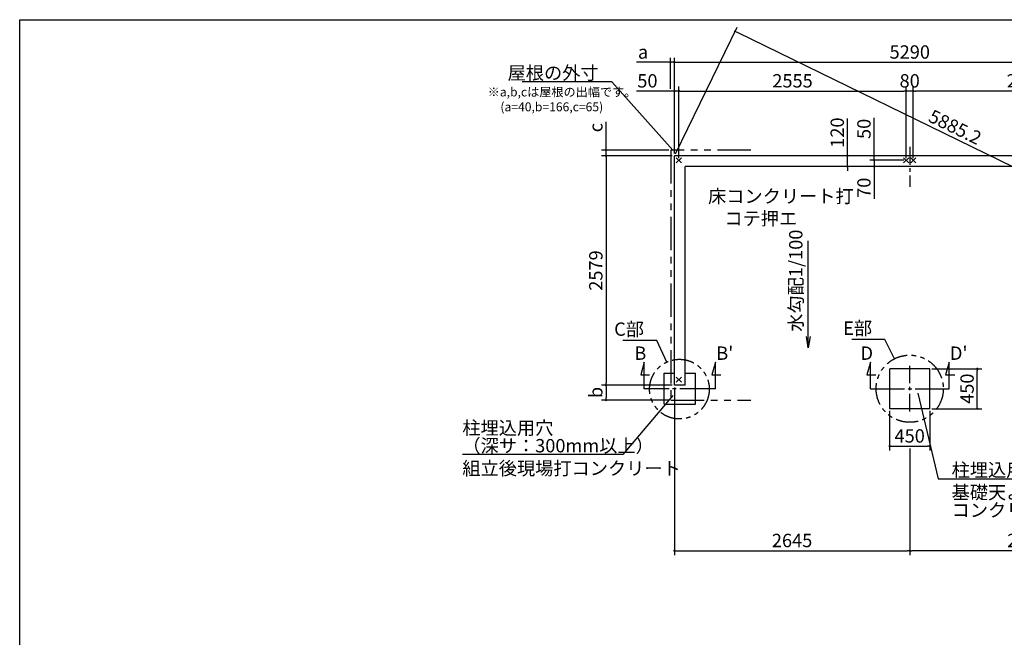
# Model space of a CAD drawing. Extents: x 275 to 20460, y -273 to 13882.
# Drawn here: x 275 to 11343, y 6941 to 13882 of the extents above; entities that cross this region are included whole.
import ezdxf

# ---------------------------------------------------------------- set-up
doc = ezdxf.new("R2010")
doc.units = 0
doc.header["$LTSCALE"] = 20
doc.header["$PDMODE"] = 3
doc.header["$PDSIZE"] = 2
doc.linetypes.add('CENTER', pattern=[2, 1.25, -0.25, 0.25, -0.25])
doc.linetypes.add('PHANTOM', pattern=[2.5, 1.25, -0.25, 0.25, -0.25, 0.25, -0.25])
doc.layers.get('0').update_dxf_attribs({"linetype": 'CONTINUOUS'})
doc.layers.get('DEFPOINTS').update_dxf_attribs({"linetype": 'CONTINUOUS'})
for name, color, linetype in [('センター', 3, 'CENTER'), ('ブロック', 5, 'CONTINUOUS'), ('仕様書枠', 230, 'CONTINUOUS'), ('寸法', 4, 'CONTINUOUS'), ('想像線', 6, 'PHANTOM'), ('文字', 7, 'CONTINUOUS'), ('部品1', 7, 'CONTINUOUS')]:
    doc.layers.add(name, color=color, linetype=linetype)
doc.styles.get("Standard").update_dxf_attribs({"font": 'txt', "bigfont": 'bigfont.shx'})
doc.styles.add('STYLE1', font='isocp.shx', dxfattribs={"bigfont": 'bigfont.shx'})
doc.dimstyles.new('INABA_S40', dxfattribs={"dimscale": 40, "dimtxt": 3, "dimasz": 2.5, "dimexe": 1.5, "dimexo": 0.5, "dimgap": 1, "dimtad": 3, "dimdec": 4, "dimdsep": 46, "dimtxsty": 'STANDARD', "dimsah": 1, "dimcen": 0, "dimclrt": 7, "dimadec": 0, "dimazin": 0, "dimtfac": 1, "dimtdec": 4, "dimtix": 1, "dimtmove": 0, "dimatfit": 0, "dimfxl": 1, "dimtolj": 1, "dimtzin": 0, "dimarcsym": 0})
doc.dimstyles.new('INABA_S50G', dxfattribs={"dimscale": 0, "dimtxt": 150, "dimasz": 125, "dimexe": 75, "dimexo": 25, "dimgap": 25, "dimtad": 3, "dimdec": 1, "dimdsep": 46, "dimtxsty": 'STYLE1', "dimblk1": 'DOTSMALL', "dimblk2": 'DOTSMALL', "dimsah": 1, "dimcen": 0, "dimclrt": 7, "dimadec": 0, "dimazin": 0, "dimtfac": 1, "dimtdec": 4, "dimtix": 1, "dimtmove": 0, "dimatfit": 3, "dimldrblk": 'DOTSMALL', "dimfxl": 1, "dimtolj": 1, "dimtzin": 0, "dimarcsym": 0})

# ---------------------------------------------------------------- blocks, each defined once
blk = doc.blocks.new('_DOT')
at = {"color": 0, "linetype": 'ByBlock', "ltscale": 50}
blk.add_line((-0.5, 0), (-1, 0), dxfattribs=at)
at = {"color": 0, "linetype": 'ByBlock', "ltscale": 50, "const_width": 0.5}
blk.add_lwpolyline([(-0.25, 0, 1), (0.25, 0, 1)], format="xyb", close=True, dxfattribs=at)
blk = doc.blocks.new('*D9')
at = {"layer": 'DEFPOINTS', "color": 0, "ltscale": 50}
for p in [(7634, 13080), (7634, 12352), (7685, 12302)]:
    blk.add_point(p, dxfattribs=at)
at = {"layer": '寸法', "color": 0, "lineweight": -2, "ltscale": 50}
for p, q in [((7609, 13080), (7209, 13080)), ((7634, 12377), (7634, 13130)), ((7685, 13080), (7634, 13080)), ((7685, 12327), (7685, 13130)), ((7710, 13080), (7735, 13080))]:
    blk.add_line(p, q, dxfattribs=at)
at = {"layer": '寸法', "color": 0, "lineweight": -2, "ltscale": 50, "xscale": 25, "yscale": 25, "zscale": 25}
blk.add_blockref('_DOT', (7634, 13080), dxfattribs=at)
at = {"layer": '寸法', "color": 0, "lineweight": -2, "ltscale": 50, "xscale": 25, "yscale": 25, "zscale": 25, "rotation": 180}
blk.add_blockref('_DOT', (7685, 13080), dxfattribs=at)
at = {"layer": '寸法', "color": 7, "ltscale": 50, "insert": (7331, 13195), "char_height": 150, "attachment_point": 5, "style": 'STYLE1'}
blk.add_mtext('\\A1;50', dxfattribs=at)
blk = doc.blocks.new('*D10')
at = {"layer": 'DEFPOINTS', "color": 0, "ltscale": 50}
for p in [(9758, 12352), (9580, 12232), (9818, 12232)]:
    blk.add_point(p, dxfattribs=at)
at = {"layer": '寸法', "color": 0, "lineweight": -2, "ltscale": 50}
for p, q in [((9580, 12377), (9580, 12773)), ((9733, 12352), (9530, 12352)), ((9580, 12232), (9580, 12352)), ((9793, 12232), (9530, 12232)), ((9580, 12207), (9580, 12182))]:
    blk.add_line(p, q, dxfattribs=at)
at = {"layer": '寸法', "color": 0, "lineweight": -2, "ltscale": 50, "xscale": 25, "yscale": 25, "zscale": 25}
for p, rotation in [((9580, 12352), 270), ((9580, 12232), 90)]:
    blk.add_blockref('_DOT', p, dxfattribs=dict(at, rotation=rotation))
at = {"layer": '寸法', "color": 7, "ltscale": 50, "insert": (9465, 12613), "char_height": 150, "attachment_point": 5, "rotation": 90, "style": 'STYLE1'}
blk.add_mtext('\\A1;120', dxfattribs=at)
blk = doc.blocks.new('_DOTSMALL')
at = {"color": 0, "linetype": 'ByBlock', "ltscale": 50, "const_width": 0.5}
blk.add_lwpolyline([(-0.0625, 0, 1), (0.0625, 0, 1)], format="xyb", close=True, dxfattribs=at)
blk = doc.blocks.new('*D15')
at = {"layer": 'DEFPOINTS', "color": 0, "ltscale": 50}
for p in [(6866, 12417), (7595, 12417), (7634, 12352)]:
    blk.add_point(p, dxfattribs=at)
at = {"layer": '寸法', "color": 0, "lineweight": -2, "ltscale": 50}
for p, q in [((6866, 12442), (6866, 12734)), ((7570, 12417), (6816, 12417)), ((6866, 12352), (6866, 12417)), ((7609, 12352), (6816, 12352)), ((6866, 12327), (6866, 12302))]:
    blk.add_line(p, q, dxfattribs=at)
at = {"layer": '寸法', "color": 0, "lineweight": -2, "ltscale": 50, "xscale": 25, "yscale": 25, "zscale": 25}
for p, rotation in [((6866, 12417), 270), ((6866, 12352), 90)]:
    blk.add_blockref('_DOT', p, dxfattribs=dict(at, rotation=rotation))
at = {"layer": '寸法', "color": 7, "ltscale": 50, "insert": (6751, 12669), "char_height": 150, "attachment_point": 5, "rotation": 90, "style": 'STYLE1'}
blk.add_mtext('\\A1;c', dxfattribs=at)
blk = doc.blocks.new('*D16')
at = {"layer": 'DEFPOINTS', "color": 0, "ltscale": 50}
for p in [(7635, 9773), (6866, 9607), (7595, 9607)]:
    blk.add_point(p, dxfattribs=at)
at = {"layer": '寸法', "color": 0, "lineweight": -2, "ltscale": 50}
for p, q in [((7610, 9773), (6816, 9773)), ((6866, 9748), (6866, 9632)), ((7570, 9607), (6816, 9607))]:
    blk.add_line(p, q, dxfattribs=at)
at = {"layer": '寸法', "color": 0, "lineweight": -2, "ltscale": 50, "xscale": 25, "yscale": 25, "zscale": 25}
for p, rotation in [((6866, 9773), 90), ((6866, 9607), 270)]:
    blk.add_blockref('_DOT', p, dxfattribs=dict(at, rotation=rotation))
at = {"layer": '寸法', "color": 7, "ltscale": 50, "insert": (6751, 9692), "char_height": 150, "attachment_point": 5, "rotation": 90, "style": 'STYLE1'}
blk.add_mtext('\\A1;b', dxfattribs=at)
blk = doc.blocks.new('*D17')
at = {"layer": 'DEFPOINTS', "color": 0, "ltscale": 50}
for p in [(7634, 13404), (7589, 13080), (7634, 12352)]:
    blk.add_point(p, dxfattribs=at)
at = {"layer": '寸法', "color": 0, "lineweight": -2, "ltscale": 50}
for p, q in [((7564, 13404), (7209, 13404)), ((7589, 13105), (7589, 13454)), ((7634, 13404), (7589, 13404)), ((7634, 12377), (7634, 13454)), ((7659, 13404), (7684, 13404))]:
    blk.add_line(p, q, dxfattribs=at)
at = {"layer": '寸法', "color": 0, "lineweight": -2, "ltscale": 50, "xscale": 25, "yscale": 25, "zscale": 25}
blk.add_blockref('_DOT', (7589, 13404), dxfattribs=at)
at = {"layer": '寸法', "color": 0, "lineweight": -2, "ltscale": 50, "xscale": 25, "yscale": 25, "zscale": 25, "rotation": 180}
blk.add_blockref('_DOT', (7634, 13404), dxfattribs=at)
at = {"layer": '寸法', "color": 7, "ltscale": 50, "insert": (7282, 13519), "char_height": 150, "attachment_point": 5, "style": 'STYLE1'}
blk.add_mtext('\\A1;a', dxfattribs=at)
blk = doc.blocks.new('*D23')
at = {"layer": 'DEFPOINTS', "color": 0, "ltscale": 50}
for p in [(10239, 13080), (7685, 12302), (10239, 12302)]:
    blk.add_point(p, dxfattribs=at)
at = {"layer": '寸法', "color": 0, "lineweight": -2, "ltscale": 50}
for p, q in [((7685, 12327), (7685, 13130)), ((7710, 13080), (10214, 13080)), ((10239, 12327), (10239, 13130))]:
    blk.add_line(p, q, dxfattribs=at)
at = {"layer": '寸法', "color": 0, "lineweight": -2, "ltscale": 50, "xscale": 25, "yscale": 25, "zscale": 25, "rotation": 180}
blk.add_blockref('_DOT', (7685, 13080), dxfattribs=at)
at = {"layer": '寸法', "color": 0, "lineweight": -2, "ltscale": 50, "xscale": 25, "yscale": 25, "zscale": 25}
blk.add_blockref('_DOT', (10239, 13080), dxfattribs=at)
at = {"layer": '寸法', "color": 7, "ltscale": 50, "insert": (8962, 13195), "char_height": 150, "attachment_point": 5, "style": 'STYLE1'}
blk.add_mtext('\\A1;2555', dxfattribs=at)
blk = doc.blocks.new('*D24')
at = {"layer": 'DEFPOINTS', "color": 0, "ltscale": 50}
for p in [(7634, 12352), (6866, 9773), (7634, 9773)]:
    blk.add_point(p, dxfattribs=at)
at = {"layer": '寸法', "color": 0, "lineweight": -2, "ltscale": 50}
for p, q in [((7609, 12352), (6816, 12352)), ((6866, 12327), (6866, 9798)), ((7609, 9773), (6816, 9773))]:
    blk.add_line(p, q, dxfattribs=at)
at = {"layer": '寸法', "color": 0, "lineweight": -2, "ltscale": 50, "xscale": 25, "yscale": 25, "zscale": 25}
for p, rotation in [((6866, 12352), 90), ((6866, 9773), 270)]:
    blk.add_blockref('_DOT', p, dxfattribs=dict(at, rotation=rotation))
at = {"layer": '寸法', "color": 7, "ltscale": 50, "insert": (6751, 11063), "char_height": 150, "attachment_point": 5, "rotation": 90, "style": 'STYLE1'}
blk.add_mtext('\\A1;2579', dxfattribs=at)
blk = doc.blocks.new('*D26')
at = {"layer": 'DEFPOINTS', "color": 0, "ltscale": 50}
for p in [(10319, 13080), (10319, 12302), (12874, 12302)]:
    blk.add_point(p, dxfattribs=at)
at = {"layer": '寸法', "color": 0, "lineweight": -2, "ltscale": 50}
for p, q in [((10319, 12327), (10319, 13130)), ((12849, 13080), (10344, 13080)), ((12874, 12327), (12874, 13130))]:
    blk.add_line(p, q, dxfattribs=at)
at = {"layer": '寸法', "color": 0, "lineweight": -2, "ltscale": 50, "xscale": 25, "yscale": 25, "zscale": 25, "rotation": 180}
blk.add_blockref('_DOT', (10319, 13080), dxfattribs=at)
at = {"layer": '寸法', "color": 0, "lineweight": -2, "ltscale": 50, "xscale": 25, "yscale": 25, "zscale": 25}
blk.add_blockref('_DOT', (12874, 13080), dxfattribs=at)
at = {"layer": '寸法', "color": 7, "ltscale": 50, "insert": (11597, 13195), "char_height": 150, "attachment_point": 5, "style": 'STYLE1'}
blk.add_mtext('\\A1;2555', dxfattribs=at)
blk = doc.blocks.new('*D27')
at = {"layer": 'DEFPOINTS', "color": 0, "ltscale": 50}
for p in [(10239, 13080), (10239, 12302), (10319, 12302)]:
    blk.add_point(p, dxfattribs=at)
at = {"layer": '寸法', "color": 0, "lineweight": -2, "ltscale": 50}
for p, q in [((10239, 12327), (10239, 13130)), ((10319, 13080), (10239, 13080)), ((10319, 12327), (10319, 13130))]:
    blk.add_line(p, q, dxfattribs=at)
at = {"layer": '寸法', "color": 7, "ltscale": 50, "insert": (10279, 13195), "char_height": 150, "attachment_point": 5, "style": 'STYLE1'}
blk.add_mtext('\\A1;80', dxfattribs=at)
blk = doc.blocks.new('*D28')
at = {"layer": 'DEFPOINTS', "color": 0, "ltscale": 50}
for p in [(7634, 9773), (10279, 9089), (10279, 7914)]:
    blk.add_point(p, dxfattribs=at)
at = {"layer": '寸法', "color": 0, "lineweight": -2, "ltscale": 50}
for p, q in [((7634, 9748), (7634, 7864)), ((10279, 9064), (10279, 7864)), ((7660, 7914), (10254, 7914))]:
    blk.add_line(p, q, dxfattribs=at)
at = {"layer": '寸法', "color": 0, "lineweight": -2, "ltscale": 50, "xscale": 25, "yscale": 25, "zscale": 25, "rotation": 180}
blk.add_blockref('_DOT', (7634, 7914), dxfattribs=at)
at = {"layer": '寸法', "color": 0, "lineweight": -2, "ltscale": 50, "xscale": 25, "yscale": 25, "zscale": 25}
blk.add_blockref('_DOT', (10279, 7914), dxfattribs=at)
at = {"layer": '寸法', "color": 7, "ltscale": 50, "insert": (8957, 8029), "char_height": 150, "attachment_point": 5, "style": 'STYLE1'}
blk.add_mtext('\\A1;2645', dxfattribs=at)
blk = doc.blocks.new('*D29')
at = {"layer": 'DEFPOINTS', "color": 0, "ltscale": 50}
for p in [(12924, 9773), (10279, 9089), (10279, 7914)]:
    blk.add_point(p, dxfattribs=at)
at = {"layer": '寸法', "color": 0, "lineweight": -2, "ltscale": 50}
for p, q in [((12924, 9748), (12924, 7864)), ((10279, 9064), (10279, 7864)), ((12899, 7914), (10304, 7914))]:
    blk.add_line(p, q, dxfattribs=at)
at = {"layer": '寸法', "color": 0, "lineweight": -2, "ltscale": 50, "xscale": 25, "yscale": 25, "zscale": 25, "rotation": 180}
blk.add_blockref('_DOT', (10279, 7914), dxfattribs=at)
at = {"layer": '寸法', "color": 0, "lineweight": -2, "ltscale": 50, "xscale": 25, "yscale": 25, "zscale": 25}
blk.add_blockref('_DOT', (12924, 7914), dxfattribs=at)
at = {"layer": '寸法', "color": 7, "ltscale": 50, "insert": (11602, 8029), "char_height": 150, "attachment_point": 5, "style": 'STYLE1'}
blk.add_mtext('\\A1;2645', dxfattribs=at)
blk = doc.blocks.new('*D4')
at = {"layer": 'DEFPOINTS', "color": 0, "ltscale": 50}
for p in [(9880, 12352), (10167, 12352), (10240, 12302)]:
    blk.add_point(p, dxfattribs=at)
at = {"layer": '寸法', "color": 0, "lineweight": -2, "ltscale": 50}
for p, q in [((9880, 12377), (9880, 12778)), ((10142, 12352), (9830, 12352)), ((10215, 12302), (9830, 12302)), ((9880, 12302), (9880, 12352)), ((9880, 12277), (9880, 12252))]:
    blk.add_line(p, q, dxfattribs=at)
at = {"layer": '寸法', "color": 0, "lineweight": -2, "ltscale": 50, "xscale": 25, "yscale": 25, "zscale": 25}
for p, rotation in [((9880, 12352), 270), ((9880, 12302), 90)]:
    blk.add_blockref('_DOT', p, dxfattribs=dict(at, rotation=rotation))
at = {"layer": '寸法', "color": 7, "ltscale": 50, "insert": (9765, 12655), "char_height": 150, "attachment_point": 5, "rotation": 90, "style": 'STYLE1'}
blk.add_mtext('\\A1;50', dxfattribs=at)
blk = doc.blocks.new('*D5')
at = {"layer": 'DEFPOINTS', "color": 0, "ltscale": 50}
for p in [(10240, 12302), (9880, 12232), (10170, 12232)]:
    blk.add_point(p, dxfattribs=at)
at = {"layer": '寸法', "color": 0, "lineweight": -2, "ltscale": 50}
for p, q in [((10215, 12302), (9830, 12302)), ((9880, 12327), (9880, 12352)), ((9880, 12302), (9880, 12232)), ((10145, 12232), (9830, 12232)), ((9880, 12207), (9880, 11870))]:
    blk.add_line(p, q, dxfattribs=at)
at = {"layer": '寸法', "color": 0, "lineweight": -2, "ltscale": 50, "xscale": 25, "yscale": 25, "zscale": 25}
for p, rotation in [((9880, 12302), 270), ((9880, 12232), 90)]:
    blk.add_blockref('_DOT', p, dxfattribs=dict(at, rotation=rotation))
at = {"layer": '寸法', "color": 7, "ltscale": 50, "insert": (9765, 11993), "char_height": 150, "attachment_point": 5, "rotation": 90, "style": 'STYLE1'}
blk.add_mtext('\\A1;70', dxfattribs=at)
blk = doc.blocks.new('*D30')
at = {"layer": 'DEFPOINTS', "color": 0, "ltscale": 50}
for p in [(12924, 13404), (7634, 12352), (12924, 12352)]:
    blk.add_point(p, dxfattribs=at)
at = {"layer": '寸法', "color": 0, "lineweight": -2, "ltscale": 50}
for p, q in [((7634, 12377), (7634, 13454)), ((7660, 13404), (12900, 13404)), ((12924, 12377), (12924, 13454))]:
    blk.add_line(p, q, dxfattribs=at)
at = {"layer": '寸法', "color": 0, "lineweight": -2, "ltscale": 50, "xscale": 25, "yscale": 25, "zscale": 25, "rotation": 180}
blk.add_blockref('_DOT', (7634, 13404), dxfattribs=at)
at = {"layer": '寸法', "color": 0, "lineweight": -2, "ltscale": 50, "xscale": 25, "yscale": 25, "zscale": 25}
blk.add_blockref('_DOT', (12924, 13404), dxfattribs=at)
at = {"layer": '寸法', "color": 7, "ltscale": 50, "insert": (10280, 13519), "char_height": 150, "attachment_point": 5, "style": 'STYLE1'}
blk.add_mtext('\\A1;5290', dxfattribs=at)
blk = doc.blocks.new('*D31')
at = {"layer": 'DEFPOINTS', "color": 0, "ltscale": 50}
for p in [(7634, 12352), (13607, 11173), (12924, 9773)]:
    blk.add_point(p, dxfattribs=at)
at = {"layer": '寸法', "color": 0, "lineweight": -2, "ltscale": 50}
for p, q in [((7645, 12375), (8339, 13797)), ((8340, 13741), (13585, 11184)), ((12935, 9796), (13629, 11218))]:
    blk.add_line(p, q, dxfattribs=at)
at = {"layer": '寸法', "color": 0, "lineweight": -2, "ltscale": 50, "xscale": 25, "yscale": 25, "zscale": 25}
for p, rotation in [((8317, 13752), 154.0096725280819), ((13607, 11173), 334.009672528082)]:
    blk.add_blockref('_DOT', p, dxfattribs=dict(at, rotation=rotation))
at = {"layer": '寸法', "color": 7, "ltscale": 50, "insert": (10790, 12675), "char_height": 150, "attachment_point": 5, "rotation": 334.0097, "style": 'STYLE1'}
blk.add_mtext('\\A1;5885.2', dxfattribs=at)
blk = doc.blocks.new('*D61')
at = {"layer": 'DEFPOINTS', "color": 0, "ltscale": 50}
for p in [(10054, 9510), (10504, 9510), (10504, 9089)]:
    blk.add_point(p, dxfattribs=at)
at = {"layer": '寸法', "color": 0, "lineweight": -2, "ltscale": 50}
for p, q in [((10054, 9485), (10054, 9039)), ((10504, 9485), (10504, 9039)), ((10079, 9089), (10479, 9089))]:
    blk.add_line(p, q, dxfattribs=at)
at = {"layer": '寸法', "color": 0, "lineweight": -2, "ltscale": 50, "xscale": 25, "yscale": 25, "zscale": 25, "rotation": 180}
blk.add_blockref('_DOT', (10054, 9089), dxfattribs=at)
at = {"layer": '寸法', "color": 0, "lineweight": -2, "ltscale": 50, "xscale": 25, "yscale": 25, "zscale": 25}
blk.add_blockref('_DOT', (10504, 9089), dxfattribs=at)
at = {"layer": '寸法', "color": 7, "ltscale": 50, "insert": (10279, 9204), "char_height": 150, "attachment_point": 5, "style": 'STYLE1'}
blk.add_mtext('\\A1;450', dxfattribs=at)
blk = doc.blocks.new('*D62')
at = {"layer": 'DEFPOINTS', "color": 0, "ltscale": 50}
for p in [(10504, 9960), (11039, 9960), (10504, 9510)]:
    blk.add_point(p, dxfattribs=at)
at = {"layer": '寸法', "color": 0, "lineweight": -2, "ltscale": 50}
for p, q in [((10529, 9960), (11089, 9960)), ((11039, 9535), (11039, 9935)), ((10529, 9510), (11089, 9510))]:
    blk.add_line(p, q, dxfattribs=at)
at = {"layer": '寸法', "color": 0, "lineweight": -2, "ltscale": 50, "xscale": 25, "yscale": 25, "zscale": 25}
for p, rotation in [((11039, 9960), 90), ((11039, 9510), 270)]:
    blk.add_blockref('_DOT', p, dxfattribs=dict(at, rotation=rotation))
at = {"layer": '寸法', "color": 7, "ltscale": 50, "insert": (10924, 9735), "char_height": 150, "attachment_point": 5, "rotation": 90, "style": 'STYLE1'}
blk.add_mtext('\\A1;450', dxfattribs=at)

msp = doc.modelspace()

# ---------------------------------------------------------------- linework, layer by layer
at = {"layer": 'センター', "ltscale": 8}
for p, q in [((10279.5, 12452.211), (10279.5, 12002.211)), ((10279.5, 9477.568), (10279.5, 9991.854)), ((7894.628, 9734.711), (7494.628, 9734.711)), ((10022.357, 9734.711), (10536.643, 9734.711))]:
    msp.add_line(p, q, dxfattribs=at)
at = {"layer": 'ブロック', "color": 0, "ltscale": 50}
for p, q in [((7634.5, 9773.211), (7634.5, 12352.211)), ((12924.5, 12352.211), (7634.5, 12352.211)), ((7754.5, 9773.211), (7754.5, 12232.211)), ((12804.5, 12232.211), (7754.5, 12232.211)), ((7519.626, 9560.211), (7519.626, 9910.211)), ((7519.626, 9910.211), (7634.5, 9910.211)), ((7754.5, 9910.211), (7869.626, 9910.211)), ((7869.626, 9560.211), (7869.626, 9910.211)), ((10054.5, 9509.711), (10054.5, 9959.711)), ((10504.5, 9959.711), (10054.5, 9959.711)), ((10504.5, 9509.711), (10504.5, 9959.711)), ((7754.5, 9773.211), (7634.5, 9773.211)), ((7519.626, 9560.211), (7869.626, 9560.211)), ((10504.5, 9509.711), (10054.5, 9509.711))]:
    msp.add_line(p, q, dxfattribs=at)
at = {"layer": '仕様書枠', "ltscale": 50}
for p, q in [((275, 13882), (20384, 13882)), ((275, 0), (275, 13882)), ((7655.683, 12273.394), (7713.317, 12331.028)), ((7655.683, 12331.028), (7713.317, 12273.394)), ((10210.683, 12273.394), (10268.317, 12331.028)), ((10210.683, 12331.028), (10268.317, 12273.394)), ((10290.683, 12273.394), (10348.317, 12331.028)), ((10290.683, 12331.028), (10348.317, 12273.394)), ((7655.683, 9808.394), (7713.317, 9866.028)), ((7655.683, 9866.028), (7713.317, 9808.394))]:
    msp.add_line(p, q, dxfattribs=at)
at = {"layer": '寸法', "ltscale": 50}
for p, q in [((7294.628, 10034.711), (7255.805, 9889.822)), ((7294.628, 9734.711), (7294.628, 10034.711)), ((8094.628, 10034.711), (8055.805, 9889.822)), ((8094.628, 9734.711), (8094.628, 10034.711)), ((9837.522, 10034.711), (9798.699, 9889.822)), ((9837.522, 9734.711), (9837.522, 10034.711)), ((10721.478, 10034.711), (10682.656, 9889.822)), ((10721.478, 9734.711), (10721.478, 10034.711)), ((7255.805, 9889.822), (7355.805, 9889.822)), ((8055.805, 9889.822), (8155.805, 9889.822)), ((9798.699, 9889.822), (9898.699, 9889.822)), ((10682.656, 9889.822), (10787.656, 9889.822)), ((7494.628, 9734.711), (7294.628, 9734.711)), ((8094.628, 9734.711), (7894.628, 9734.711)), ((9837.522, 9734.711), (10050.929, 9734.711)), ((10508.071, 9734.711), (10721.478, 9734.711))]:
    msp.add_line(p, q, dxfattribs=at)
at = {"layer": '想像線', "ltscale": 15}
msp.add_lwpolyline([(8494.501, 12417.211), (7594.5, 12417.211), (7594.5, 9607.211), (8494.501, 9607.211)], dxfattribs=at)
at = {"layer": '想像線', "ltscale": 10}
for centre, radius in [((10279.5, 9734.711), 377.339), ((7690.629, 9730.211), 335.412)]:
    msp.add_circle(centre, radius, dxfattribs=at)

# ---------------------------------------------------------------- texts
at = {"layer": '寸法', "color": 7, "ltscale": 50, "char_height": 150, "style": 'STYLE1'}
for s, insert, attachment_point in [('\\C7;床コンクリート打\\P    コテ押エ', (8012.89, 11973.005), 1), ('C部', (7292.246, 10385.124), 6), ('E部', (9856.946, 10395.798), 6), ('\\A1;組立後現場打コンクリート', (5250.742, 8914.938), 1), ('\\A1;柱埋込用穴', (10750.401, 8896.409), 1)]:
    msp.add_mtext(s, dxfattribs=dict(at, insert=insert, attachment_point=attachment_point))
at = {"layer": '寸法', "color": 7, "ltscale": 50, "char_height": 150, "attachment_point": 1, "line_spacing_factor": 0.8, "style": 'STYLE1'}
for s, insert in [('柱埋込用穴\\P（深サ：300mm以上）', (5250.742, 9369.295)), ('基礎天より350になるよう\\Pコンクリート打', (10750.401, 8645.128))]:
    msp.add_mtext(s, dxfattribs=dict(at, insert=insert))
at = {"layer": '文字', "ltscale": 50, "style": 'STYLE1'}
msp.add_text('水勾配1/100', height=150, rotation=90, dxfattribs=at).set_placement((9073.807, 10374.633))
for s, p in [('B', (7183.971, 10059.303)), ("B'", (8104.644, 10059.303)), ('D', (9726.864, 10059.303)), ("D'", (10731.495, 10059.303))]:
    msp.add_text(s, height=150, dxfattribs=at).set_placement(p)
at = {"layer": '部品1', "ltscale": 50, "style": 'STYLE1'}
for s, p in [('※a,b,cは屋根の出幅です。', (5535.807, 13019.678)), ('(a=40,b=166,c=65)', (5677.933, 12852.732))]:
    msp.add_text(s, height=100, dxfattribs=at).set_placement(p)
at = {"layer": '部品1', "color": 7, "ltscale": 50, "insert": (6782.659, 13284.263), "char_height": 150, "attachment_point": 6, "style": 'STYLE1'}
msp.add_mtext('\\A1;屋根の外寸', dxfattribs=at)

# ---------------------------------------------------------------- dimensions: what is measured, and where the dimension line sits
at = {"layer": '寸法', "ltscale": 50}
for base, p1, p2, angle, override, picture, middle, dimtype in [((13607.102, 11173.352), (7634.5, 12352.211), (12924.5, 9773.211), 334.0096725, {"dimscale": 50, "dimasz": 0.5, "dimexe": 1, "dimgap": 0.8, "dimdec": 1, "dimtxsty": 'STYLE1', "dimblk1": 'DOT', "dimblk2": 'DOT', "dimtdec": 2, "dimatfit": 3}, '*D31', (10739.629, 12571.313), 161), ((7634.5, 13080.266), (7684.5, 12302.211), (7634.5, 12352.211), 180, {"dimscale": 50, "dimasz": 0.5, "dimexe": 1, "dimgap": 0.8, "dimdec": 2, "dimtxsty": 'STYLE1', "dimblk1": 'DOT', "dimblk2": 'DOT', "dimtdec": 2, "dimatfit": 3}, '*D9', (7331.432, 13080.266), 160), ((9580.078, 12232.211), (9758.286, 12352.211), (9818.286, 12232.211), 90, {"dimscale": 50, "dimasz": 0.5, "dimexe": 1, "dimgap": 0.8, "dimdec": 2, "dimtxsty": 'STYLE1', "dimblk1": 'DOT', "dimblk2": 'DOT', "dimtdec": 2, "dimatfit": 3}, '*D10', (9580.078, 12613.12), 160), ((9880.096, 12352.211), (10239.5, 12302.211), (10166.5, 12352.211), 90, {"dimscale": 50, "dimasz": 0.5, "dimexe": 1, "dimgap": 0.8, "dimdec": 2, "dimtxsty": 'STYLE1', "dimblk1": 'DOT', "dimblk2": 'DOT', "dimtdec": 2, "dimatfit": 3}, '*D4', (9880.096, 12655.279), 160), ((9880.096, 12232.211), (10239.5, 12302.211), (10169.5, 12232.211), 90, {"dimscale": 50, "dimasz": 0.5, "dimexe": 1, "dimgap": 0.8, "dimdec": 2, "dimtxsty": 'STYLE1', "dimblk1": 'DOT', "dimblk2": 'DOT', "dimtdec": 2, "dimatfit": 3}, '*D5', (9880.096, 11992.911), 160)]:
    dim = msp.add_linear_dim(base=base, p1=p1, p2=p2, angle=angle, dimstyle='INABA_S40', override=override, dxfattribs=at)
    dim.commit()
    dim.dimension.update_dxf_attribs({"geometry": picture, "text_midpoint": middle, "dimtype": dimtype})
dim = msp.add_linear_dim(base=(7634.5, 13404.418), p1=(7589.5, 13080.266), p2=(7634.5, 12352.211), text='a', dimstyle='INABA_S40', override={"dimscale": 50, "dimasz": 0.5, "dimexe": 1, "dimgap": 0.8, "dimdec": 2, "dimtxsty": 'STYLE1', "dimblk1": 'DOT', "dimblk2": 'DOT', "dimtdec": 2, "dimatfit": 3}, dxfattribs=at)
dim.commit()
dim.dimension.update_dxf_attribs({"geometry": '*D17', "text_midpoint": (7281.782, 13404.418), "dimtype": 160})
for base, p1, p2, picture, middle in [((12924.5, 13404.418), (7634.5, 12352.211), (12924.5, 12352.211), '*D30', (10279.5, 13519.432)), ((10239.5, 13080.266), (7684.5, 12302.211), (10239.5, 12302.211), '*D23', (8962, 13195.281)), ((10239.5, 13080.266), (10319.5, 12302.211), (10239.5, 12302.211), '*D27', (10279.5, 13195.266)), ((10279.5, 7914.397), (7634.5, 9773.211), (10279.5, 9089.235), '*D28', (8957, 8029.411)), ((10504.5, 9089.235), (10054.5, 9509.711), (10504.5, 9509.711), '*D61', (10279.5, 9204.235))]:
    dim = msp.add_linear_dim(base=base, p1=p1, p2=p2, dimstyle='INABA_S40', override={"dimscale": 50, "dimasz": 0.5, "dimexe": 1, "dimgap": 0.8, "dimdec": 2, "dimtxsty": 'STYLE1', "dimblk1": 'DOT', "dimblk2": 'DOT', "dimtdec": 2, "dimatfit": 3}, dxfattribs=at)
    dim.commit()
    dim.dimension.update_dxf_attribs({"geometry": picture, "text_midpoint": middle})
for base, p1, p2, angle, picture, middle in [((10319.5, 13080.266), (12874.5, 12302.211), (10319.5, 12302.211), 180, '*D26', (11597, 13195.281)), ((6866.182, 9773.211), (7634.5, 12352.211), (7634.5, 9773.211), 270, '*D24', (6751.167, 11062.711)), ((11039.248, 9959.711), (10504.5, 9509.711), (10504.5, 9959.711), 90, '*D62', (10924.248, 9734.711)), ((10279.5, 7914.397), (12924.5, 9773.211), (10279.5, 9089.235), 180, '*D29', (11602, 8029.411))]:
    dim = msp.add_linear_dim(base=base, p1=p1, p2=p2, angle=angle, dimstyle='INABA_S40', override={"dimscale": 50, "dimasz": 0.5, "dimexe": 1, "dimgap": 0.8, "dimdec": 2, "dimtxsty": 'STYLE1', "dimblk1": 'DOT', "dimblk2": 'DOT', "dimtdec": 2, "dimatfit": 3}, dxfattribs=at)
    dim.commit()
    dim.dimension.update_dxf_attribs({"geometry": picture, "text_midpoint": middle})
for base, p1, p2, angle, text, picture, middle in [((6866.182, 12417.211), (7634.5, 12352.211), (7594.5, 12417.211), 90, 'c', '*D15', (6866.182, 12668.972)), ((6866.182, 9607.211), (7634.5, 9773.211), (7594.5, 9607.211), 270, 'b', '*D16', (6866.182, 9692.21))]:
    dim = msp.add_linear_dim(base=base, p1=p1, p2=p2, angle=angle, text=text, dimstyle='INABA_S40', override={"dimscale": 50, "dimasz": 0.5, "dimexe": 1, "dimgap": 0.8, "dimdec": 2, "dimtxsty": 'STYLE1', "dimblk1": 'DOT', "dimblk2": 'DOT', "dimtdec": 2, "dimatfit": 3}, dxfattribs=at)
    dim.commit()
    dim.dimension.update_dxf_attribs({"geometry": picture, "text_midpoint": middle, "dimtype": 160})

# ---------------------------------------------------------------- leaders
at = {"layer": '寸法', "ltscale": 50, "has_arrowhead": 0, "annotation_type": 0, "has_hookline": 1}
for points, override, hookline_direction, text_width in [([(7617.214, 12417.211), (6932.659, 13184.263), (6807.659, 13184.263)], {"dimscale": 1, "dimldrblk": 'NONE'}, 1, 860), ([(7549.1, 10034.301), (7435.592, 10278.182), (7310.592, 10278.182)], {"dimscale": 1}, 1, 229.49), ([(10109.711, 10071.692), (10000.291, 10288.857), (9875.291, 10288.857)], {"dimscale": 1}, 1, 222.5), ([(7615.076, 9657.794), (7055.742, 8994.295), (6930.742, 8994.295)], {"dimscale": 1}, 1, 1655), ([(10372.07, 9686.075), (10600.401, 8721.409), (10725.401, 8721.409)], {"dimscale": 1}, 0, 860)]:
    msp.add_leader(points, dimstyle='INABA_S50G', override=override, dxfattribs=dict(at, hookline_direction=hookline_direction, text_width=text_width))
at = {"layer": '寸法', "ltscale": 50}
msp.add_leader([(9138.716, 10195.688), (9138.716, 11395.688)], dimstyle='INABA_S50G', override={"dimscale": 1, "dimldrblk": 'Open'}, dxfattribs=at)

doc.saveas('drawing.dxf')
